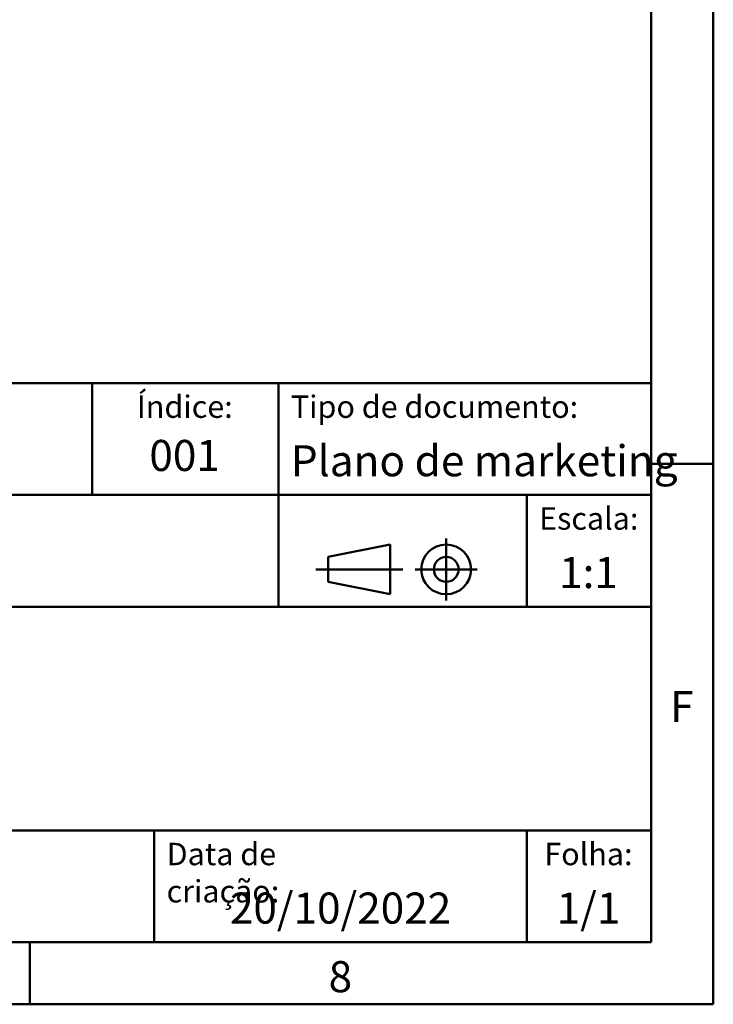
# Model space of a CAD drawing. Units: millimetres. Extents: x -11014 to 1049, y -4579 to -1115.
# Drawn here: x 770 to 1049, y -3487 to -3091 of the extents above; entities that cross this region are included whole.
import ezdxf

# ---------------------------------------------------------------- set-up
doc = ezdxf.new("R2010")
doc.units = ezdxf.units.MM
doc.header["$LTSCALE"] = 2
doc.layers.add('_TEXTO Y CAJETÍN', color=64, linetype='Continuous', lineweight=50)
doc.styles.add('SLDTEXTSTYLE0', font='TXT', dxfattribs={"width": 0.605})

msp = doc.modelspace()

# ---------------------------------------------------------------- linework, layer by layer
at = {"layer": '_TEXTO Y CAJETÍN'}
for p, q in [((1048.74, -2052.25), (1048.74, -3487.25)), ((1023.74, -2077.25), (1023.74, -3462.25)), ((1023.74, -3201.34), (1023.74, -3237.25)), ((623.74, -3237.25), (873.74, -3237.25)), ((798.74, -3237.25), (798.74, -3282.25)), ((873.74, -3237.25), (873.74, -3282.25)), ((873.74, -3237.25), (1023.74, -3237.25)), ((1023.74, -3237.25), (1023.74, -3282.25)), ((1048.74, -3269.75), (1023.74, -3269.75)), ((1023.74, -3282.25), (373.74, -3282.25)), ((873.74, -3282.25), (873.74, -3327.25)), ((973.74, -3282.25), (973.74, -3327.25)), ((1023.74, -3462.25), (1023.74, -3282.25)), ((941.24, -3299.75), (941.24, -3324.75)), ((918.74, -3302.25), (893.74, -3307.2)), ((918.74, -3322.25), (918.74, -3302.25)), ((893.74, -3307.2), (893.74, -3317.3)), ((888.74, -3312.25), (923.74, -3312.25)), ((928.74, -3312.25), (953.74, -3312.25)), ((893.74, -3317.3), (918.74, -3322.25)), ((123.74, -3327.25), (1023.74, -3327.25)), ((1023.74, -3417.25), (123.74, -3417.25)), ((823.74, -3462.25), (823.74, -3417.25)), ((973.74, -3417.25), (973.74, -3462.25)), ((-926.26, -3462.25), (1023.74, -3462.25)), ((123.74, -3462.25), (1023.74, -3462.25)), ((123.74, -3462.25), (1023.74, -3462.25)), ((773.74, -3462.25), (773.74, -3487.25)), ((-951.26, -3487.25), (1048.74, -3487.25))]:
    msp.add_line(p, q, dxfattribs=at)
for radius in [10, 5]:
    msp.add_circle((941.24, -3312.25), radius, dxfattribs=at)

# ---------------------------------------------------------------- texts
at = {"layer": '_TEXTO Y CAJETÍN', "style": 'SLDTEXTSTYLE0'}
for s, insert, char_height, attachment_point in [('Índice:', (836.05, -3242.27), 9, 2), ('Tipo de documento:', (878.74, -3242.27), 9, 1), ('001', (835.98, -3260.15), 12.5, 2), ('Plano de marketing', (878.74, -3262.28), 12.5, 1), ('Escala:', (998.62, -3287.27), 9, 2), ('1:1', (998.52, -3307.28), 12.5, 2), ('F', (1036.08, -3361.14), 12.5, 2), ('Folha:', (998.49, -3422.27), 9, 2), ('20/10/2022', (898.74, -3442.28), 12.5, 2), ('1/1', (998.52, -3442.28), 12.5, 2), ('8', (898.66, -3469.89), 12.5, 2)]:
    msp.add_mtext(s, dxfattribs=dict(at, insert=insert, char_height=char_height, attachment_point=attachment_point))
at = {"layer": '_TEXTO Y CAJETÍN', "insert": (828.74, -3422.27), "char_height": 9, "width": 81.7496, "attachment_point": 1, "style": 'SLDTEXTSTYLE0'}
msp.add_mtext('Data de criação:', dxfattribs=at)

doc.saveas('drawing.dxf')
